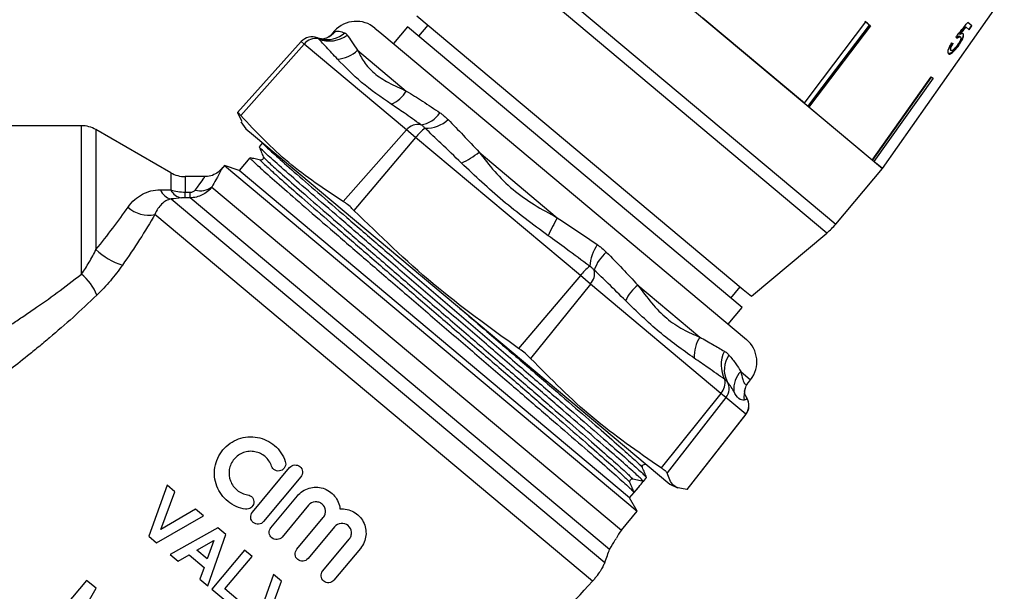
# Model space of a CAD drawing. Extents: x -29 to 650, y 19 to 333.
# Drawn here: x 167 to 235, y 236 to 275 of the extents above; entities that cross this region are included whole.
import ezdxf

# ---------------------------------------------------------------- set-up
doc = ezdxf.new("R2010")
doc.units = 0
doc.layers.get('0').update_dxf_attribs({"linetype": 'CONTINUOUS'})

msp = doc.modelspace()

# ---------------------------------------------------------------- linework, layer by layer
at = {"color": 7, "linetype": 'CONTINUOUS'}
for p, q in [((201.277, 285.877), (226.173, 264.986)), ((226.173, 264.986), (234.547, 276.945)), ((194.199, 275.498), (216.625, 256.681)), ((220.819, 269.479), (213.835, 275.339)), ((191.329, 274.643), (191.8, 274.248)), ((193.557, 274.732), (192.592, 273.583)), ((216.538, 255.448), (193.557, 274.732)), ((194.965, 274.855), (194.323, 274.089)), ((225.141, 274.991), (224.97, 275.103)), ((225.046, 275.07), (225.357, 274.809)), ((225.282, 274.842), (225.296, 274.86)), ((231.887, 274.744), (231.923, 274.714)), ((231.923, 274.714), (232.139, 274.533)), ((232.324, 274.795), (232.04, 275.034)), ((232.288, 274.826), (232.102, 274.563)), ((232.139, 274.533), (232.324, 274.795)), ((187.583, 273.909), (187.363, 273.979)), ((188.557, 274.449), (188.392, 274.267)), ((191.8, 274.248), (216.837, 253.239)), ((231.479, 274.241), (231.515, 274.211)), ((231.498, 274.066), (231.535, 274.035)), ((186.267, 273.714), (181.885, 268.847)), ((186.466, 273.547), (182.112, 268.638)), ((193.5, 267.645), (186.466, 273.547)), ((231.382, 273.484), (231.418, 273.453)), ((190.137, 273.123), (193.48, 270.318)), ((230.848, 273.147), (230.885, 273.116)), ((231.002, 273.037), (231.039, 273.007)), ((225.477, 265.571), (229.531, 271.307)), ((225.498, 265.553), (229.538, 271.27)), ((229.652, 271.205), (225.598, 265.469)), ((229.531, 271.307), (229.652, 271.205)), ((229.538, 271.27), (229.553, 271.288)), ((225.477, 265.571), (221.131, 269.217)), ((181.883, 268.83), (182.182, 268.251)), ((171.168, 267.935), (155.767, 267.935)), ((182.121, 268.208), (182.458, 267.728)), ((177.302, 264.703), (172.168, 267.667)), ((182.458, 267.728), (182.996, 267.276)), ((182.996, 267.276), (211.567, 243.302)), ((193.5, 267.645), (189.145, 262.736)), ((194.123, 267.123), (189.886, 262.115)), ((194.123, 267.123), (193.5, 267.645)), ((205.432, 257.633), (194.123, 267.123)), ((183.601, 266.756), (183.376, 266.488)), ((182.741, 265.732), (182, 264.848)), ((198.476, 266.126), (203.852, 261.615)), ((181, 265.212), (180.765, 264.933)), ((182, 264.848), (181, 265.212)), ((181, 265.212), (209.343, 241.429)), ((226.173, 264.986), (225.598, 265.469)), ((179.626, 264.435), (178.302, 264.435)), ((208.811, 242.351), (182, 264.848)), ((222.976, 261.177), (226.173, 264.986)), ((177.325, 262.899), (207.103, 237.912)), ((178.628, 262.979), (178.29, 262.982)), ((207.444, 238.799), (178.628, 262.979)), ((206.258, 236.621), (176.213, 261.832)), ((217.181, 256.214), (222.36, 260.56)), ((205.432, 257.633), (201.195, 252.626)), ((206.121, 257.055), (205.432, 257.633)), ((206.121, 257.055), (202.013, 251.939)), ((215.081, 249.536), (206.121, 257.055)), ((209.373, 256.983), (213.633, 253.408)), ((215.772, 256.091), (216.415, 256.857)), ((216.625, 256.681), (217.181, 256.214)), ((215.574, 254.299), (216.538, 255.448)), ((216.976, 250.282), (217.128, 250.476)), ((215.081, 249.536), (210.973, 244.421)), ((215.432, 249.242), (215.081, 249.536)), ((215.432, 249.242), (211.39, 244.071)), ((216.795, 248.098), (215.432, 249.242)), ((216.872, 249.219), (216.758, 249.44)), ((216.866, 249.231), (216.872, 249.219)), ((216.795, 248.098), (212.753, 242.928)), ((212.769, 242.932), (216.802, 248.093)), ((182.91, 241.363), (185.47, 244.436)), ((186.238, 243.796), (183.678, 240.723)), ((209.758, 243.479), (209.033, 243.639)), ((209.758, 243.479), (209.983, 243.747)), ((177.05, 243.228), (175.791, 239.715)), ((176.631, 240.182), (177.594, 242.771)), ((177.594, 242.771), (177.05, 243.228)), ((209.123, 242.722), (209.44, 243.101)), ((211.567, 243.302), (212.099, 243.054)), ((212.768, 242.933), (212.753, 242.928)), ((184.182, 240.303), (186, 242.486)), ((208.811, 242.351), (209.123, 242.722)), ((209.343, 241.429), (208.811, 242.351)), ((179.012, 241.582), (176.631, 240.182)), ((179.559, 241.123), (179.012, 241.582)), ((186.769, 241.846), (184.95, 239.663)), ((208.248, 240.124), (209.343, 241.429)), ((176.321, 239.27), (179.559, 241.123)), ((185.962, 238.82), (187.781, 241.003)), ((180.538, 240.301), (177.275, 238.47)), ((181.084, 239.843), (180.538, 240.301)), ((188.549, 240.363), (186.73, 238.18)), ((175.791, 239.715), (176.321, 239.27)), ((179.107, 238.749), (180.266, 239.417)), ((180.266, 239.417), (179.81, 238.159)), ((179.853, 236.307), (181.084, 239.843)), ((187.742, 237.337), (189.561, 239.52)), ((179.81, 238.159), (179.107, 238.749)), ((182.378, 238.758), (180.128, 236.076)), ((182.893, 238.325), (182.378, 238.758)), ((190.329, 238.879), (188.511, 236.697)), ((177.275, 238.47), (177.825, 238.009)), ((177.825, 238.009), (178.57, 238.438)), ((178.57, 238.438), (179.599, 237.574)), ((181.018, 236.091), (182.893, 238.325)), ((179.599, 237.574), (179.306, 236.766)), ((171.528, 236.685), (169.278, 234.004)), ((172.18, 236.138), (171.528, 236.685)), ((179.306, 236.766), (179.853, 236.307)), ((184.371, 237.085), (183.113, 233.572)), ((184.916, 236.628), (184.371, 237.085)), ((170.973, 234.034), (172.18, 236.138)), ((180.128, 236.076), (182.018, 234.49)), ((182.393, 234.937), (181.018, 236.091)), ((183.953, 234.038), (184.916, 236.628))]:
    msp.add_line(p, q, dxfattribs=at)
at = {"color": 8, "linetype": 'CONTINUOUS'}
for p, q in [((198.08, 282.067), (222.976, 261.177)), ((222.36, 260.56), (197.58, 281.353)), ((188.408, 274.258), (188.593, 274.419)), ((188.557, 274.449), (188.593, 274.419)), ((186.466, 273.547), (186.267, 273.714)), ((171.168, 257.732), (171.168, 267.935)), ((172.168, 267.667), (172.168, 259.425)), ((177.302, 264.703), (177.302, 263.521)), ((178.302, 264.435), (178.302, 263.371)), ((180.124, 263.723), (208.248, 240.124)), ((216.444, 251.049), (217.128, 250.476)), ((216.802, 248.093), (216.795, 248.098))]:
    msp.add_line(p, q, dxfattribs=at)
at = {"color": 7, "linetype": 'CONTINUOUS', "flags": 128}
for points in [[(220.819, 269.479), (221.363, 270.198), (225.046, 275.07)], [(221.069, 269.269), (221.61, 269.984), (225.282, 274.842)], [(225.357, 274.809), (221.675, 269.937), (221.131, 269.217)]]:
    msp.add_lwpolyline(points, dxfattribs=at)
at = {"color": 7, "linetype": 'CONTINUOUS'}
for centre, radius, start, end in [((190.043, 273.111), 2, 50, 138), ((187.01, 273.045), 1, 68.51694, 138), ((187.252, 272.921), 1.005, 78.60817, 141.44609), ((188.203, 275.825), 2.061, 248.59909, 306.46965), ((188.593, 274.769), 2.256, 273.92854, 313.17089), ((191.532, 271.495), 2.276, 293.77747, 328.8624), ((194.257, 269.817), 1.826, 277.15306, 327.20965), ((171.168, 265.935), 2, 60, 90), ((194.286, 267.019), 1.005, 78.60817, 141.44609), ((197.139, 264.75), 3.837, 128.16884, 141.80565), ((194.808, 270.104), 2.338, 269.00289, 311.50519), ((195.138, 270.137), 5.218, 294.04884, 309.76839), ((178.302, 266.435), 2, 240, 270), ((179.351, 264.757), 1.291, 253.89697, 306.78539), ((177.6, 263.962), 1.098, 203.37804, 255.50778), ((178.254, 264.028), 1.078, 208.03931, 258.52273), ((168.966, 263.475), 9.337, 356.97238, 359.35887), ((169.474, 263.475), 9.167, 356.90051, 359.33502), ((175.779, 263.87), 2.084, 227.4184, 282.01742), ((220.734, 252.169), 19.345, 150.77214, 154.89393), ((219.146, 264.39), 5, 310, 320), ((209.314, 257.994), 3.25, 146.9448, 175.00603), ((175.451, 262.898), 4.779, 226.61031, 252.1122), ((209.039, 257.126), 2.794, 130.7589, 161.46395), ((168.854, 254.899), 3.658, 22.46057, 50.75001), ((208.448, 255.26), 3.837, 128.16884, 141.80565), ((205.342, 257.791), 1.071, 316.63194, 12.07814), ((211.36, 254.571), 3.125, 129.48975, 154.57629), ((215.81, 252.065), 2.558, 148.32952, 182.46951), ((215.552, 251.707), 2, 322, 50), ((217.187, 251.494), 2.091, 153.10745, 208.5199), ((217.064, 251.16), 1.748, 144.56829, 207.15613), ((217.839, 249.791), 1.878, 137.94632, 183.35507), ((214.303, 250.272), 1.071, 316.63194, 12.07814), ((214.646, 249.859), 0.999, 321.8717, 30.22938), ((216.009, 248.715), 0.999, 321.8717, 30.22938), ((216.014, 248.709), 1, 322, 31.51141), ((208.996, 243.473), 0.17, 77.49692, 136.58834), ((209.78, 238.839), 2, 140, 158.34189)]:
    msp.add_arc(centre, radius, start, end, dxfattribs=at)
at = {"color": 8, "linetype": 'CONTINUOUS'}
for centre, radius, start, end in [((188.027, 275.727), 1.871, 256.27209, 310.9687), ((187.147, 275.685), 1.921, 298.11251, 318.80368), ((218.591, 249.302), 1.923, 162.45184, 186.64583)]:
    msp.add_arc(centre, radius, start, end, dxfattribs=at)
at = {"color": 7, "linetype": 'CONTINUOUS'}
for centre, major_axis, ratio, start_param, end_param in [((194.819, 256.882), (64.25, 67.199), 0.169985, 5.128314, 5.143397), ((192.37, 254.095), (66.29, 69.504), 0.166262, 5.16, 5.167469), ((192.272, 253.992), (66.51, 69.735), 0.166262, 5.160081, 5.167526), ((220.244, 283.135), (11.457, -10.252), 0.09481, 0.364169, 0.385054), ((219.955, 282.923), (12.11, -9.522), 0.09481, 5.913674, 5.934503), ((196.035, 254.349), (885.564, 1055.374), 0.012702, 4.712031, 4.712747)]:
    msp.add_ellipse(centre, major_axis=major_axis, ratio=ratio, start_param=start_param, end_param=end_param, dxfattribs=at)
for points, knots in [([(225.282, 274.842), (225.263, 274.865), (225.22, 274.919), (225.17, 274.965), (225.141, 274.991)], [0, 0, 0, 0, 0.433179, 1, 1, 1, 1]), ([(188.748, 272.518), (188.496, 272.792), (188.048, 273.277), (187.632, 273.715), (187.451, 273.906)], [0, 0, 0, 0, 0.563663, 1, 1, 1, 1]), ([(188.051, 273.994), (188.031, 273.982), (187.93, 273.923), (187.808, 273.9), (187.708, 273.884), (187.642, 273.902), (187.612, 273.91)], [0, 0, 0, 0, 0.0765566, 0.3809993, 0.7137764, 1, 1, 1, 1]), ([(188.393, 274.269), (188.391, 274.267), (188.319, 274.17), (188.186, 274.083), (188.072, 274.001), (188.034, 273.985), (188.032, 273.984)], [0, 0, 0, 0, 0.013714, 0.457541, 0.980357, 1, 1, 1, 1]), ([(188.593, 274.419), (188.676, 274.433), (188.844, 274.459), (189.117, 274.362), (189.254, 274.314)], [0, 0, 0, 0, 0.497625, 1, 1, 1, 1]), ([(189.254, 274.314), (189.266, 274.308), (189.301, 274.291), (189.363, 274.248), (189.403, 274.198), (189.428, 274.168)], [0, 0, 0, 0, 0.1824833, 0.5000422, 1, 1, 1, 1]), ([(189.428, 274.168), (189.522, 274.023), (189.709, 273.734), (189.994, 273.327), (190.137, 273.123)], [0, 0, 0, 0, 0.497657, 1, 1, 1, 1]), ([(231.498, 274.066), (231.477, 274.076), (231.44, 274.094), (231.345, 274.045), (231.286, 273.995), (231.26, 273.973)], [0, 0, 0, 0, 0.425921, 0.751145, 1, 1, 1, 1]), ([(231.296, 273.943), (231.341, 273.978), (231.417, 274.039), (231.496, 274.059), (231.522, 274.043), (231.535, 274.035)], [0, 0, 0, 0, 0.429821, 0.72782, 1, 1, 1, 1]), ([(231.535, 274.035), (231.551, 274.013), (231.576, 273.98), (231.553, 273.872), (231.506, 273.762), (231.433, 273.633), (231.372, 273.544), (231.339, 273.495)], [0, 0, 0, 0, 0.288125, 0.450864, 0.613479, 0.789519, 1, 1, 1, 1]), ([(231.687, 274.284), (231.703, 274.262), (231.734, 274.216), (231.704, 274.068), (231.63, 273.885), (231.518, 273.683), (231.425, 273.547), (231.382, 273.484)], [0, 0, 0, 0, 0.203885, 0.409642, 0.595125, 0.812104, 1, 1, 1, 1]), ([(231.418, 273.453), (231.488, 273.558), (231.607, 273.735), (231.718, 273.971), (231.766, 274.139), (231.754, 274.223), (231.73, 274.247), (231.724, 274.253)], [0, 0, 0, 0, 0.305472, 0.517509, 0.729579, 0.932238, 1, 1, 1, 1]), ([(231.724, 274.253), (231.712, 274.26), (231.68, 274.278), (231.607, 274.261), (231.54, 274.224), (231.515, 274.211)], [0, 0, 0, 0, 0.251788, 0.716302, 1, 1, 1, 1]), ([(230.922, 273.629), (230.869, 273.544), (230.774, 273.39), (230.69, 273.175), (230.66, 273.013), (230.678, 272.921), (230.707, 272.891), (230.717, 272.88)], [0, 0, 0, 0, 0.256398, 0.465527, 0.674901, 0.878346, 1, 1, 1, 1]), ([(230.991, 273.613), (230.948, 273.54), (230.881, 273.429), (230.828, 273.29), (230.817, 273.209), (230.829, 273.166), (230.844, 273.152), (230.848, 273.147)], [0, 0, 0, 0, 0.3591712, 0.5465809, 0.7349107, 0.910456, 1, 1, 1, 1]), ([(230.885, 273.116), (230.873, 273.132), (230.853, 273.159), (230.861, 273.245), (230.901, 273.358), (230.962, 273.475), (231.011, 273.555), (231.028, 273.582)], [0, 0, 0, 0, 0.24323, 0.422011, 0.600608, 0.863389, 1, 1, 1, 1]), ([(231.339, 273.495), (231.288, 273.425), (231.203, 273.31), (231.077, 273.181), (230.983, 273.11), (230.92, 273.095), (230.895, 273.11), (230.885, 273.116)], [0, 0, 0, 0, 0.296764, 0.492644, 0.689641, 0.866548, 1, 1, 1, 1]), ([(231.382, 273.484), (231.351, 273.441), (231.289, 273.356), (231.161, 273.195), (231.066, 273.1), (231.002, 273.037)], [0, 0, 0, 0, 0.250373, 0.50117, 1, 1, 1, 1]), ([(231.039, 273.007), (231.07, 273.037), (231.161, 273.124), (231.293, 273.28), (231.385, 273.407), (231.418, 273.453)], [0, 0, 0, 0, 0.2506014, 0.729958, 1, 1, 1, 1]), ([(192.45, 269.412), (191.741, 269.904), (190.328, 270.884), (189.274, 271.974), (188.748, 272.518)], [0, 0, 0, 0, 0.501198, 1, 1, 1, 1]), ([(190.137, 273.123), (190.27, 272.854), (190.54, 272.311), (191.233, 271.519), (192.236, 270.882), (193.062, 270.508), (193.48, 270.318)], [0, 0, 0, 0, 0.247191, 0.498818, 0.746369, 1, 1, 1, 1]), ([(231.002, 273.037), (230.949, 272.993), (230.843, 272.904), (230.738, 272.877), (230.697, 272.901), (230.681, 272.911)], [0, 0, 0, 0, 0.378002, 0.759142, 1, 1, 1, 1]), ([(230.717, 272.88), (230.745, 272.867), (230.797, 272.842), (230.917, 272.902), (231.002, 272.975), (231.039, 273.007)], [0, 0, 0, 0, 0.398062, 0.736166, 1, 1, 1, 1]), ([(193.48, 270.318), (193.85, 270.091), (194.593, 269.635), (195.391, 269.097), (195.792, 268.827)], [0, 0, 0, 0, 0.497625, 1, 1, 1, 1]), ([(194.484, 268.004), (194.094, 268.28), (193.402, 268.768), (192.739, 269.216), (192.45, 269.412)], [0, 0, 0, 0, 0.563686, 1, 1, 1, 1]), ([(182.112, 268.638), (182.056, 268.7), (181.942, 268.826), (181.883, 268.863), (181.883, 268.838), (181.883, 268.83)], [0, 0, 0, 0, 0.402085, 0.82313, 1, 1, 1, 1]), ([(189.145, 262.736), (187.858, 263.579), (185.271, 265.273), (183.168, 267.513), (182.112, 268.638)], [0, 0, 0, 0, 0.497667, 1, 1, 1, 1]), ([(195.792, 268.827), (195.829, 268.801), (195.928, 268.73), (196.121, 268.577), (196.268, 268.438), (196.357, 268.353)], [0, 0, 0, 0, 0.182483, 0.500042, 1, 1, 1, 1]), ([(194.767, 267.767), (194.721, 267.812), (194.646, 267.886), (194.551, 267.96), (194.502, 267.993), (194.484, 268.004)], [0, 0, 0, 0, 0.4998614, 0.8209997, 1, 1, 1, 1]), ([(197.265, 265.372), (196.795, 265.827), (195.963, 266.636), (195.13, 267.423), (194.767, 267.767)], [0, 0, 0, 0, 0.563663, 1, 1, 1, 1]), ([(196.357, 268.353), (196.701, 267.999), (197.392, 267.287), (198.114, 266.514), (198.476, 266.126)], [0, 0, 0, 0, 0.497657, 1, 1, 1, 1]), ([(183.376, 266.482), (183.424, 266.368), (183.518, 266.139), (183.613, 265.91), (183.66, 265.796)], [0, 0, 0, 0, 0.500003, 1, 1, 1, 1]), ([(209.758, 243.479), (209.718, 243.53), (209.637, 243.633), (208.868, 244.334), (207.651, 245.412), (206.002, 246.849), (203.993, 248.587), (201.681, 250.583), (199.169, 252.747), (196.572, 254.979), (193.974, 257.212), (191.461, 259.377), (189.149, 261.373), (187.139, 263.113), (185.487, 264.551), (184.271, 265.628), (183.521, 266.312), (183.44, 266.413), (183.402, 266.46)], [0, 0, 0, 0, 0.062334, 0.125889, 0.189444, 0.251778, 0.314111, 0.377666, 0.441222, 0.503555, 0.565889, 0.629444, 0.692999, 0.755333, 0.817667, 0.881222, 0.944777, 1, 1, 1, 1]), ([(183.601, 266.756), (183.641, 266.705), (183.722, 266.602), (184.49, 265.901), (185.707, 264.823), (187.357, 263.386), (189.366, 261.648), (191.677, 259.652), (194.189, 257.488), (196.787, 255.255), (199.384, 253.023), (201.897, 250.858), (204.209, 248.862), (206.219, 247.122), (207.871, 245.684), (209.087, 244.607), (209.837, 243.923), (209.918, 243.822), (209.956, 243.775)], [0, 0, 0, 0, 0.062232, 0.1258, 0.189368, 0.251714, 0.31406, 0.377628, 0.441197, 0.503543, 0.565889, 0.629457, 0.693025, 0.755371, 0.817718, 0.881286, 0.944854, 1, 1, 1, 1]), ([(182.742, 265.732), (182.782, 265.681), (182.863, 265.578), (183.631, 264.876), (184.848, 263.799), (186.498, 262.362), (188.506, 260.624), (190.818, 258.628), (193.33, 256.464), (195.927, 254.231), (198.525, 251.999), (201.038, 249.834), (203.35, 247.838), (205.36, 246.098), (207.012, 244.66), (208.228, 243.583), (208.978, 242.899), (209.059, 242.798), (209.097, 242.751)], [0, 0, 0, 0, 0.062232, 0.1258, 0.189368, 0.251714, 0.31406, 0.377628, 0.441197, 0.503543, 0.565889, 0.629457, 0.693025, 0.755371, 0.817718, 0.881286, 0.944854, 1, 1, 1, 1]), ([(183.473, 265.572), (183.352, 265.599), (183.11, 265.652), (182.869, 265.706), (182.748, 265.733)], [0, 0, 0, 0, 0.4999967, 1, 1, 1, 1]), ([(183.66, 265.796), (183.669, 265.746), (183.683, 265.667), (183.568, 265.565), (183.505, 265.57), (183.473, 265.572)], [0, 0, 0, 0, 0.455247, 0.720453, 1, 1, 1, 1]), ([(198.476, 266.126), (198.824, 265.677), (199.525, 264.772), (200.774, 263.513), (202.257, 262.473), (203.316, 261.903), (203.852, 261.615)], [0, 0, 0, 0, 0.246695, 0.497791, 0.745831, 1, 1, 1, 1]), ([(180.859, 265.073), (180.791, 264.981), (180.635, 264.77), (180.274, 264.554), (179.917, 264.431), (179.695, 264.447), (179.628, 264.452)], [0, 0, 0, 0, 0.2367838, 0.5398112, 0.8600428, 1, 1, 1, 1]), ([(203.217, 260.377), (202.164, 261.158), (200.067, 262.713), (198.196, 264.488), (197.265, 265.372)], [0, 0, 0, 0, 0.502243, 1, 1, 1, 1]), ([(180.124, 263.723), (180.037, 263.61), (179.939, 263.507), (179.719, 263.324), (179.597, 263.244), (179.211, 263.05), (178.921, 262.98), (178.628, 262.979)], [0, 0, 0, 0, 0.25, 0.25, 0.5, 0.5, 1, 1, 1, 1]), ([(174.369, 262.335), (174.507, 262.535), (174.662, 262.708), (174.992, 263.003), (175.168, 263.125), (175.546, 263.325), (175.743, 263.4), (176.152, 263.5), (176.365, 263.526), (176.591, 263.527)], [0, 0, 0, 0, 0.25, 0.25, 0.5, 0.5, 0.75, 0.75, 1, 1, 1, 1]), ([(178.64, 263.368), (178.715, 263.368), (178.789, 263.382), (178.912, 263.436), (178.96, 263.474), (178.993, 263.517)], [0, 0, 0, 0, 0.5, 0.5, 1, 1, 1, 1]), ([(177.325, 262.899), (177.196, 262.875), (177.082, 262.832), (176.87, 262.714), (176.772, 262.64), (176.588, 262.461), (176.503, 262.357), (176.348, 262.119), (176.276, 261.983), (176.213, 261.832)], [0, 0, 0, 0, 0.25, 0.25, 0.5, 0.5, 0.75, 0.75, 1, 1, 1, 1]), ([(189.886, 262.115), (189.795, 262.204), (189.593, 262.402), (189.336, 262.613), (189.196, 262.704), (189.145, 262.736)], [0, 0, 0, 0, 0.339064, 0.760576, 1, 1, 1, 1]), ([(172.168, 259.425), (172.575, 259.924), (172.964, 260.418), (173.699, 261.391), (174.047, 261.87), (174.369, 262.335)], [0, 0, 0, 0, 0.5, 0.5, 1, 1, 1, 1]), ([(176.213, 261.832), (175.891, 261.268), (175.542, 260.692), (174.797, 259.529), (174.401, 258.941), (173.983, 258.35)], [0, 0, 0, 0, 0.5, 0.5, 1, 1, 1, 1]), ([(201.195, 252.626), (199.201, 254.061), (195.195, 256.945), (191.661, 260.387), (189.886, 262.115)], [0, 0, 0, 0, 0.497667, 1, 1, 1, 1]), ([(203.852, 261.615), (204.316, 261.309), (205.246, 260.695), (206.141, 260.077), (206.59, 259.767)], [0, 0, 0, 0, 0.4976252, 1, 1, 1, 1]), ([(206.077, 258.277), (205.541, 258.675), (204.591, 259.38), (203.634, 260.074), (203.217, 260.377)], [0, 0, 0, 0, 0.563686, 1, 1, 1, 1]), ([(206.59, 259.767), (206.631, 259.737), (206.741, 259.657), (206.954, 259.488), (207.116, 259.336), (207.215, 259.243)], [0, 0, 0, 0, 0.182483, 0.500042, 1, 1, 1, 1]), ([(171.168, 257.732), (171.354, 257.991), (171.534, 258.267), (171.87, 258.835), (172.025, 259.127), (172.168, 259.425)], [0, 0, 0, 0, 0.5, 0.5, 1, 1, 1, 1]), ([(207.215, 259.243), (207.589, 258.863), (208.34, 258.1), (209.028, 257.356), (209.373, 256.983)], [0, 0, 0, 0, 0.497657, 1, 1, 1, 1]), ([(173.983, 258.35), (173.725, 257.985), (173.45, 257.629), (173.01, 257.112), (172.858, 256.941), (172.55, 256.611), (172.393, 256.451), (172.235, 256.296)], [0, 0, 0, 0, 0.5, 0.5, 0.75, 0.75, 1, 1, 1, 1]), ([(165.069, 253.462), (165.257, 253.58), (165.462, 253.71), (165.897, 253.987), (166.127, 254.135), (166.605, 254.447), (166.854, 254.611), (167.367, 254.954), (167.63, 255.132), (168.425, 255.678), (168.966, 256.061), (170.06, 256.866), (170.613, 257.287), (171.168, 257.732)], [0, 0, 0, 0, 0.125, 0.125, 0.25, 0.25, 0.375, 0.375, 0.5, 0.5, 0.75, 0.75, 1, 1, 1, 1]), ([(206.389, 258.015), (206.342, 258.061), (206.263, 258.138), (206.154, 258.223), (206.097, 258.263), (206.077, 258.277)], [0, 0, 0, 0, 0.499861, 0.821, 1, 1, 1, 1]), ([(208.538, 255.912), (208.144, 256.305), (207.446, 257), (206.711, 257.706), (206.389, 258.015)], [0, 0, 0, 0, 0.563663, 1, 1, 1, 1]), ([(209.373, 256.983), (209.687, 256.562), (210.321, 255.713), (211.335, 254.651), (212.486, 253.89), (213.247, 253.57), (213.633, 253.408)], [0, 0, 0, 0, 0.247191, 0.498818, 0.746369, 1, 1, 1, 1]), ([(172.235, 256.296), (171.684, 255.76), (171.135, 255.249), (170.05, 254.272), (169.512, 253.806), (168.724, 253.14), (168.463, 252.922), (167.956, 252.505), (167.71, 252.305), (167.004, 251.737), (166.571, 251.397), (166.206, 251.114)], [0, 0, 0, 0, 0.25, 0.25, 0.5, 0.5, 0.625, 0.625, 0.75, 0.75, 1, 1, 1, 1]), ([(213.254, 251.955), (212.446, 252.53), (210.835, 253.677), (209.302, 255.169), (208.538, 255.912)], [0, 0, 0, 0, 0.501198, 1, 1, 1, 1]), ([(213.633, 253.408), (213.942, 253.232), (214.564, 252.877), (215.069, 252.586), (215.323, 252.44)], [0, 0, 0, 0, 0.497625, 1, 1, 1, 1]), ([(202.013, 251.939), (201.922, 252.031), (201.735, 252.217), (201.434, 252.458), (201.25, 252.587), (201.195, 252.626)], [0, 0, 0, 0, 0.402085, 0.82313, 1, 1, 1, 1]), ([(215.323, 252.44), (215.344, 252.426), (215.404, 252.388), (215.515, 252.304), (215.593, 252.223), (215.64, 252.173)], [0, 0, 0, 0, 0.182483, 0.500042, 1, 1, 1, 1]), ([(210.973, 244.421), (209.373, 245.526), (206.157, 247.747), (203.399, 250.538), (202.013, 251.939)], [0, 0, 0, 0, 0.4976674, 1, 1, 1, 1]), ([(215.35, 250.496), (214.968, 250.765), (214.29, 251.242), (213.569, 251.738), (213.254, 251.955)], [0, 0, 0, 0, 0.5636865, 1, 1, 1, 1]), ([(215.64, 252.173), (215.806, 251.968), (216.14, 251.555), (216.343, 251.218), (216.444, 251.049)], [0, 0, 0, 0, 0.497657, 1, 1, 1, 1]), ([(215.509, 250.362), (215.49, 250.385), (215.457, 250.423), (215.397, 250.468), (215.363, 250.488), (215.35, 250.496)], [0, 0, 0, 0, 0.499861, 0.821, 1, 1, 1, 1]), ([(215.964, 249.681), (215.895, 249.801), (215.772, 250.014), (215.589, 250.256), (215.509, 250.362)], [0, 0, 0, 0, 0.563663, 1, 1, 1, 1]), ([(216.762, 249.88), (216.783, 249.931), (216.823, 250.032), (216.886, 250.185), (216.977, 250.28), (216.979, 250.283)], [0, 0, 0, 0, 0.5058191, 0.9868325, 1, 1, 1, 1]), ([(216.681, 249.079), (216.56, 249.078), (216.319, 249.075), (216.082, 249.48), (215.964, 249.681)], [0, 0, 0, 0, 0.502243, 1, 1, 1, 1]), ([(216.757, 249.441), (216.741, 249.496), (216.715, 249.588), (216.711, 249.721), (216.755, 249.857), (216.769, 249.9)], [0, 0, 0, 0, 0.5140763, 0.8478102, 1, 1, 1, 1]), ([(216.872, 249.219), (216.852, 249.184), (216.817, 249.122), (216.722, 249.092), (216.681, 249.079)], [0, 0, 0, 0, 0.5636865, 1, 1, 1, 1]), ([(182.439, 241.58), (182.218, 241.613), (182.005, 241.674), (181.6, 241.852), (181.408, 241.968), (181.067, 242.243), (180.913, 242.406), (180.656, 242.759), (180.55, 242.953), (180.393, 243.363), (180.342, 243.575), (180.296, 244.013), (180.302, 244.234), (180.373, 244.669), (180.438, 244.886), (180.621, 245.288), (180.741, 245.481), (181.026, 245.823), (181.191, 245.975), (181.558, 246.231), (181.754, 246.332), (182.172, 246.482), (182.389, 246.528), (182.826, 246.563), (183.049, 246.551), (183.477, 246.471), (183.689, 246.402), (184.084, 246.213), (184.268, 246.093), (184.604, 245.804), (184.75, 245.64), (184.999, 245.274), (185.1, 245.072), (185.172, 244.86)], [0, 0, 0, 0, 0.0625, 0.0625, 0.125, 0.125, 0.1875, 0.1875, 0.25, 0.25, 0.3125, 0.3125, 0.375, 0.375, 0.4375, 0.4375, 0.5, 0.5, 0.5625, 0.5625, 0.625, 0.625, 0.6875, 0.6875, 0.75, 0.75, 0.8125, 0.8125, 0.875, 0.875, 0.9375, 0.9375, 1, 1, 1, 1]), ([(184.225, 244.537), (184.182, 244.664), (184.123, 244.782), (183.975, 245.002), (183.886, 245.102), (183.687, 245.274), (183.575, 245.347), (183.339, 245.461), (183.213, 245.503), (182.953, 245.552), (182.822, 245.559), (182.558, 245.538), (182.427, 245.511), (182.178, 245.422), (182.057, 245.36), (181.839, 245.208), (181.739, 245.116), (181.483, 244.809), (181.368, 244.558), (181.282, 244.033), (181.311, 243.76), (181.452, 243.393), (181.516, 243.275), (181.671, 243.063), (181.761, 242.968), (181.969, 242.801), (182.081, 242.733), (182.324, 242.626), (182.453, 242.589), (182.586, 242.569)], [0, 0, 0, 0, 0.0625, 0.0625, 0.125, 0.125, 0.1875, 0.1875, 0.25, 0.25, 0.3125, 0.3125, 0.375, 0.375, 0.4375, 0.4375, 0.5, 0.5, 0.625, 0.625, 0.75, 0.75, 0.8125, 0.8125, 0.875, 0.875, 0.9375, 0.9375, 1, 1, 1, 1]), ([(185.172, 244.86), (185.214, 244.735), (185.205, 244.595), (185.089, 244.36), (184.983, 244.266), (184.735, 244.183), (184.595, 244.192), (184.359, 244.308), (184.268, 244.412), (184.225, 244.537)], [0, 0, 0, 0, 0.25, 0.25, 0.5, 0.5, 0.75, 0.75, 1, 1, 1, 1]), ([(185.47, 244.436), (185.555, 244.538), (185.679, 244.602), (185.939, 244.626), (186.074, 244.584), (186.274, 244.417), (186.34, 244.294), (186.364, 244.031), (186.323, 243.898), (186.238, 243.796)], [0, 0, 0, 0, 0.25, 0.25, 0.5, 0.5, 0.75, 0.75, 1, 1, 1, 1]), ([(209.698, 244.439), (209.69, 244.47), (209.675, 244.532), (209.755, 244.663), (209.835, 244.663), (209.886, 244.663)], [0, 0, 0, 0, 0.279547, 0.544753, 1, 1, 1, 1]), ([(209.982, 243.753), (209.935, 243.867), (209.84, 244.096), (209.745, 244.325), (209.698, 244.439)], [0, 0, 0, 0, 0.500003, 1, 1, 1, 1]), ([(211.39, 244.071), (211.377, 244.095), (211.346, 244.149), (211.186, 244.278), (211.03, 244.383), (210.973, 244.421)], [0, 0, 0, 0, 0.339064, 0.760576, 1, 1, 1, 1]), ([(208.839, 243.415), (208.83, 243.447), (208.815, 243.506), (208.857, 243.562), (208.876, 243.587)], [0, 0, 0, 0, 0.554071, 1, 1, 1, 1]), ([(212.753, 242.928), (212.415, 242.974), (211.735, 243.066), (211.505, 243.735), (211.39, 244.071)], [0, 0, 0, 0, 0.497667, 1, 1, 1, 1]), ([(186, 242.486), (186.105, 242.612), (186.226, 242.72), (186.497, 242.899), (186.646, 242.968), (186.956, 243.061), (187.12, 243.084), (187.443, 243.083), (187.607, 243.058), (188.07, 242.916), (188.352, 242.727), (188.659, 242.352), (188.743, 242.213), (188.868, 241.913), (188.908, 241.757), (188.925, 241.595)], [0, 0, 0, 0, 0.125, 0.125, 0.25, 0.25, 0.375, 0.375, 0.5, 0.5, 0.75, 0.75, 0.875, 0.875, 1, 1, 1, 1]), ([(209.123, 242.729), (209.075, 242.843), (208.981, 243.072), (208.886, 243.301), (208.839, 243.415)], [0, 0, 0, 0, 0.500003, 1, 1, 1, 1]), ([(182.586, 242.569), (182.716, 242.55), (182.836, 242.478), (182.991, 242.269), (183.026, 242.133), (182.989, 241.874), (182.917, 241.753), (182.705, 241.595), (182.57, 241.561), (182.439, 241.58)], [0, 0, 0, 0, 0.25, 0.25, 0.5, 0.5, 0.75, 0.75, 1, 1, 1, 1]), ([(187.781, 241.003), (187.836, 241.07), (187.878, 241.147), (187.929, 241.312), (187.938, 241.399), (187.915, 241.656), (187.829, 241.82), (187.631, 241.985), (187.554, 242.027), (187.389, 242.079), (187.303, 242.088), (187.043, 242.065), (186.88, 241.98), (186.769, 241.846)], [0, 0, 0, 0, 0.125, 0.125, 0.25, 0.25, 0.5, 0.5, 0.625, 0.625, 0.75, 0.75, 1, 1, 1, 1]), ([(188.925, 241.595), (189.089, 241.608), (189.251, 241.596), (189.569, 241.527), (189.722, 241.469), (190.004, 241.311), (190.134, 241.211), (190.357, 240.981), (190.453, 240.848), (190.674, 240.423), (190.739, 240.092), (190.671, 239.446), (190.541, 239.134), (190.329, 238.879)], [0, 0, 0, 0, 0.125, 0.125, 0.25, 0.25, 0.375, 0.375, 0.5, 0.5, 0.75, 0.75, 1, 1, 1, 1]), ([(183.678, 240.723), (183.593, 240.621), (183.469, 240.557), (183.209, 240.533), (183.074, 240.575), (182.874, 240.742), (182.808, 240.866), (182.784, 241.129), (182.825, 241.262), (182.91, 241.363)], [0, 0, 0, 0, 0.25, 0.25, 0.5, 0.5, 0.75, 0.75, 1, 1, 1, 1]), ([(184.95, 239.663), (184.865, 239.562), (184.741, 239.497), (184.481, 239.474), (184.346, 239.516), (184.146, 239.682), (184.08, 239.806), (184.056, 240.069), (184.097, 240.202), (184.182, 240.303)], [0, 0, 0, 0, 0.25, 0.25, 0.5, 0.5, 0.75, 0.75, 1, 1, 1, 1]), ([(189.561, 239.52), (189.617, 239.587), (189.659, 239.664), (189.71, 239.83), (189.719, 239.918), (189.695, 240.174), (189.609, 240.337), (189.347, 240.556), (189.173, 240.612), (188.826, 240.583), (188.661, 240.498), (188.549, 240.363)], [0, 0, 0, 0, 0.125, 0.125, 0.25, 0.25, 0.5, 0.5, 0.75, 0.75, 1, 1, 1, 1]), ([(207.444, 238.799), (207.576, 239.039), (207.791, 239.432), (207.882, 239.539), (207.917, 239.581)], [0, 0, 0, 0, 0.611583, 1, 1, 1, 1]), ([(186.73, 238.18), (186.645, 238.078), (186.52, 238.014), (186.261, 237.99), (186.127, 238.032), (185.927, 238.198), (185.861, 238.322), (185.836, 238.585), (185.877, 238.718), (185.962, 238.82)], [0, 0, 0, 0, 0.25, 0.25, 0.5, 0.5, 0.75, 0.75, 1, 1, 1, 1]), ([(188.511, 236.697), (188.425, 236.593), (188.298, 236.529), (188.039, 236.507), (187.906, 236.55), (187.708, 236.714), (187.642, 236.836), (187.616, 237.098), (187.657, 237.234), (187.742, 237.337)], [0, 0, 0, 0, 0.25, 0.25, 0.5, 0.5, 0.75, 0.75, 1, 1, 1, 1]), ([(207.103, 237.912), (207.078, 237.843), (207.045, 237.767), (206.96, 237.593), (206.907, 237.495), (206.773, 237.278), (206.691, 237.156), (206.546, 236.963), (206.494, 236.897), (206.381, 236.76), (206.32, 236.69), (206.258, 236.621)], [0, 0, 0, 0, 0.25, 0.25, 0.5, 0.5, 0.75, 0.75, 0.875, 0.875, 1, 1, 1, 1])]:
    msp.add_open_spline(points, degree=3, knots=knots, dxfattribs=at)
at = {"color": 8, "linetype": 'CONTINUOUS'}
for points, knots in [([(187.451, 273.906), (187.436, 273.925), (187.411, 273.956), (187.387, 273.972), (187.377, 273.975), (187.377, 273.975)], [0, 0, 0, 0, 0.593707, 0.975137, 1, 1, 1, 1]), ([(183.686, 265.775), (183.721, 265.729), (183.799, 265.631), (184.518, 264.973), (185.687, 263.936), (187.275, 262.551), (189.208, 260.876), (191.432, 258.954), (193.849, 256.869), (196.348, 254.72), (198.847, 252.57), (201.264, 250.486), (203.487, 248.564), (205.42, 246.889), (207.007, 245.505), (208.178, 244.466), (208.917, 243.79), (208.995, 243.689), (209.033, 243.639)], [0, 0, 0, 0, 0.054984, 0.118556, 0.182127, 0.244476, 0.306826, 0.370397, 0.433968, 0.496317, 0.558667, 0.622238, 0.685809, 0.748159, 0.810508, 0.874079, 0.937651, 1, 1, 1, 1]), ([(183.498, 265.551), (183.487, 265.558), (183.377, 265.63), (183.636, 265.377), (184.307, 264.757), (185.496, 263.703), (187.078, 262.322), (189.012, 260.647), (191.235, 258.725), (193.652, 256.641), (196.151, 254.491), (198.65, 252.342), (201.067, 250.257), (203.291, 248.335), (205.224, 246.66), (206.812, 245.275), (207.981, 244.238), (208.7, 243.58), (208.777, 243.482), (208.813, 243.437)], [0, 0, 0, 0, 0.007399, 0.069292, 0.132399, 0.195505, 0.257399, 0.319292, 0.382399, 0.445505, 0.507399, 0.569292, 0.632399, 0.695505, 0.757399, 0.819292, 0.882399, 0.945505, 1, 1, 1, 1]), ([(178.993, 263.517), (179.086, 263.641), (179.349, 263.989), (179.608, 264.374), (179.621, 264.393), (179.626, 264.402)], [0, 0, 0, 0, 0.23857, 0.669049, 1, 1, 1, 1]), ([(180.774, 264.925), (180.768, 264.913), (180.755, 264.886), (180.489, 264.367), (180.22, 263.892), (180.124, 263.723)], [0, 0, 0, 0, 0.3295412, 0.7617729, 1, 1, 1, 1]), ([(196.963, 255.556), (196.979, 255.542), (197.817, 254.821), (199.512, 253.364), (201.926, 251.282), (204.15, 249.359), (206.083, 247.684), (207.671, 246.299), (208.84, 245.262), (209.559, 244.604), (209.637, 244.506), (209.672, 244.461)], [0, 0, 0, 0, 0.00241, 0.127754, 0.255553, 0.383353, 0.508697, 0.63404, 0.76184, 0.88964, 1, 1, 1, 1]), ([(216.444, 251.049), (216.495, 250.849), (216.596, 250.446), (216.718, 250.142), (216.877, 250.135), (216.949, 250.266), (216.965, 250.295)], [0, 0, 0, 0, 0.302343, 0.61008, 0.914072, 1, 1, 1, 1]), ([(209.714, 244.857), (209.832, 244.743), (209.966, 244.614), (209.872, 244.676), (209.86, 244.684)], [0, 0, 0, 0, 0.874678, 1, 1, 1, 1])]:
    msp.add_open_spline(points, degree=3, knots=knots, dxfattribs=at)
at = {"color": 7, "linetype": 'CONTINUOUS'}
for points in [[(176.591, 263.527), (176.831, 263.527), (177.068, 263.525), (177.302, 263.521)], [(177.302, 263.521), (177.604, 263.425), (177.951, 263.371), (178.302, 263.371)], [(178.302, 263.371), (178.415, 263.37), (178.528, 263.369), (178.64, 263.368)], [(178.04, 262.971), (177.806, 262.948), (177.567, 262.924), (177.325, 262.899)], [(178.29, 262.982), (178.196, 262.983), (178.109, 262.978), (178.04, 262.971)], [(207.103, 237.912), (207.234, 238.268), (207.351, 238.568), (207.444, 238.799)], [(201.767, 231.65), (203.255, 233.319), (204.753, 234.975), (206.258, 236.621)]]:
    msp.add_open_spline(points, degree=3, dxfattribs=at)

doc.saveas('drawing.dxf')
